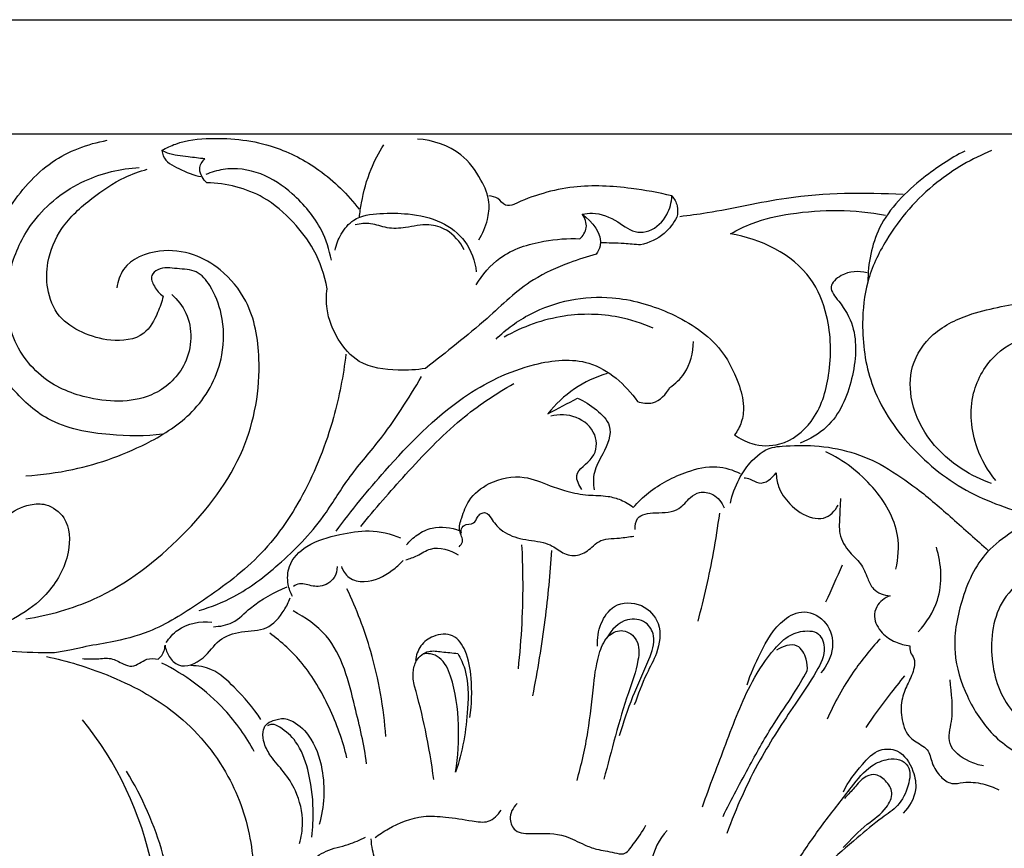
# Model space of a CAD drawing. Units: millimetres. Extents: x 0 to 3483, y 0 to 2367.
# Drawn here: x 2367 to 2455, y 933 to 1008 of the extents above; entities that cross this region are included whole.
import ezdxf

# ---------------------------------------------------------------- set-up
doc = ezdxf.new("R2010")
doc.units = ezdxf.units.MM
doc.header["$MEASUREMENT"] = 0

msp = doc.modelspace()

# ---------------------------------------------------------------- linework, layer by layer
msp.add_lwpolyline([(2129.772, 1007.536), (2584.165, 1007.536)])
for points in [[(2584.165, 997.297, 1280.502), (2487.66, 997.297, 1280.502), (2391.155, 997.297, 1280.502), (2294.651, 997.297, 1280.502)], [(2413.748, 972.318, 1280.502), (2414.625, 972.781, 1280.502), (2415.501, 973.245, 1280.502), (2416.378, 973.708, 1280.502)], [(2438.578, 955.49, 1280.502), (2439.069, 956.595, 1280.502), (2439.561, 957.701, 1280.502), (2440.052, 958.807, 1280.502)]]:
    msp.add_open_spline(points, degree=3)
for points, knots in [([(2369.667, 950.948, 1280.502), (2367.074, 950.906, 1280.502), (2362.617, 951.254, 1280.502), (2356.482, 952.473, 1280.502), (2350.874, 955.024, 1280.502), (2345.329, 958.795, 1280.502), (2340.841, 964.44, 1280.502), (2338.328, 970.392, 1280.502), (2336.646, 976.314, 1280.502), (2336.325, 981.623, 1280.502), (2336.887, 986.642, 1280.502), (2337.945, 990.948, 1280.502), (2340.299, 994.425, 1280.502), (2343.912, 996.964, 1280.502), (2349.142, 996.682, 1280.502), (2354.656, 995.021, 1280.502), (2358.9, 991.523, 1280.502), (2361.009, 987.484, 1280.502), (2361.35, 983.588, 1280.502), (2359.75, 981.752, 1280.502), (2359.03, 981.178, 1280.502)], [0, 0, 0, 0, 7.777843, 13.363793, 18.661361, 26.15827, 33.274888, 39.940368, 45.426384, 51.688113, 55.726243, 60.580947, 64.81549, 68.076089, 73.343069, 79.668899, 85.307784, 89.196665, 93.264621, 96.027361, 96.027361, 96.027361, 96.027361]), ([(2379.348, 970.479, 1280.502), (2377.784, 970.288, 1280.502), (2374.318, 970.326, 1280.502), (2369.245, 971.214, 1280.502), (2365.661, 974.619, 1280.502), (2362.732, 978.989, 1280.502), (2362.399, 985.151, 1280.502), (2365.367, 990.665, 1280.502), (2369.032, 995.116, 1280.502), (2372.636, 996.433, 1280.502), (2374.36, 996.754, 1280.502)], [0, 0, 0, 0, 4.727393, 10.430015, 14.822139, 19.130215, 26.049054, 31.908878, 37.665709, 42.925809, 42.925809, 42.925809, 42.925809]), ([(2379.267, 995.848, 1280.502), (2379.66, 996.073, 1280.502), (2381.027, 996.73, 1280.502), (2384.477, 997.094, 1280.502), (2388.991, 996.573, 1280.502), (2393.563, 994.174, 1280.502), (2395.869, 991.921, 1280.502), (2396.879, 990.592, 1280.502)], [0, 0, 0, 0, 1.357562, 4.510691, 10.23564, 14.741874, 19.74914, 19.74914, 19.74914, 19.74914]), ([(2407.564, 987.863, 1280.502), (2407.918, 988.413, 1280.502), (2408.379, 989.503, 1280.502), (2408.617, 991.412, 1280.502), (2407.711, 993.474, 1280.502), (2405.89, 995.995, 1280.502), (2403.458, 996.765, 1280.502), (2402.09, 996.868, 1280.502)], [0, 0, 0, 0, 1.963641, 3.497138, 5.623793, 8.51687, 12.632838, 12.632838, 12.632838, 12.632838]), ([(2379.267, 995.848, 1280.502), (2379.285, 995.679, 1280.502), (2379.446, 994.901, 1280.502), (2380.919, 994.119, 1280.502), (2382.092, 993.624, 1280.502), (2382.797, 993.508, 1280.502)], [70.84264, 70.84264, 70.84264, 70.84264, 71.352564, 73.142993, 75.28834, 75.28834, 75.28834, 75.28834]), ([(2383.095, 995.095, 1280.502), (2382.598, 995.141, 1280.502), (2381.493, 995.312, 1280.502), (2380.156, 995.395, 1280.502), (2379.427, 995.759, 1280.502), (2379.267, 995.848, 1280.502)], [66.919328, 66.919328, 66.919328, 66.919328, 68.417531, 70.292633, 70.84264, 70.84264, 70.84264, 70.84264]), ([(2396.901, 989.867, 1280.502), (2396.948, 990.299, 1280.502), (2397.169, 991.761, 1280.502), (2397.764, 993.999, 1280.502), (2398.636, 995.66, 1280.502), (2399.075, 996.352, 1280.502)], [0, 0, 0, 0, 1.302347, 4.435389, 6.892613, 6.892613, 6.892613, 6.892613]), ([(2453.371, 995.836, 1280.502), (2451.627, 995.118, 1280.502), (2447.955, 992.999, 1280.502), (2444.255, 988.74, 1280.502), (2442.13, 984.263, 1280.502), (2441.674, 979.821, 1280.502), (2442.375, 974.489, 1280.502), (2445.942, 969.111, 1280.502), (2451.269, 964.955, 1280.502), (2457.414, 962.987, 1280.502), (2463.225, 961.742, 1280.502), (2467.947, 962.187, 1280.502), (2470.464, 963.143, 1280.502), (2471.294, 963.537, 1280.502)], [0, 0, 0, 0, 5.658032, 12.514998, 16.599067, 20.313747, 25.767937, 32.390558, 39.09062, 45.664497, 51.557768, 56.83933, 59.594981, 59.594981, 59.594981, 59.594981]), ([(2450.975, 995.789, 1280.502), (2449.664, 995.135, 1280.502), (2446.809, 993.214, 1280.502), (2443.02, 989.494, 1280.502), (2442.331, 985.737, 1280.502), (2442.313, 984.086, 1280.502)], [0, 0, 0, 0, 4.396234, 10.338651, 15.291224, 15.291224, 15.291224, 15.291224]), ([(2383.273, 992.953, 1280.502), (2383.107, 993.106, 1280.502), (2382.826, 993.481, 1280.502), (2382.496, 994.277, 1280.502), (2382.851, 994.857, 1280.502), (2383.095, 995.095, 1280.502)], [64.49321, 64.49321, 64.49321, 64.49321, 65.171629, 65.899287, 66.919328, 66.919328, 66.919328, 66.919328]), ([(2380.144, 982.983, 1280.502), (2380.663, 982.51, 1280.502), (2382.082, 980.745, 1280.502), (2381.898, 976.757, 1280.502), (2378.241, 973.254, 1280.502), (2373.14, 973.32, 1280.502), (2368.304, 975.249, 1280.502), (2365.114, 979.775, 1280.502), (2365.365, 985.204, 1280.502), (2367.794, 990.103, 1280.502), (2371.956, 993.382, 1280.502), (2375.571, 994.23, 1280.502), (2377.233, 994.328, 1280.502)], [0, 0, 0, 0, 2.104901, 6.584783, 10.384903, 16.221387, 20.666312, 25.729425, 31.663533, 36.003017, 41.872342, 46.868857, 46.868857, 46.868857, 46.868857]), ([(2379.372, 982.809, 1280.502), (2379.259, 982.313, 1280.502), (2378.834, 981.149, 1280.502), (2377.71, 978.992, 1280.502), (2374.728, 978.692, 1280.502), (2372.171, 979.466, 1280.502), (2369.852, 980.905, 1280.502), (2368.921, 983.384, 1280.502), (2368.976, 986.173, 1280.502), (2370.209, 989.18, 1280.502), (2372.89, 991.553, 1280.502), (2375.482, 993.347, 1280.502), (2377.264, 993.981, 1280.502), (2377.951, 994.171, 1280.502)], [36.39531, 36.39531, 36.39531, 36.39531, 37.920737, 40.161852, 43.163273, 45.806979, 48.300478, 50.988379, 53.290204, 56.595919, 60.370435, 63.86166, 65.999677, 65.999677, 65.999677, 65.999677]), ([(2394.4, 986.05, 1280.502), (2394.223, 986.968, 1280.502), (2393.497, 989.217, 1280.502), (2391.226, 991.903, 1280.502), (2388.197, 993.994, 1280.502), (2385.29, 994.39, 1280.502), (2383.674, 993.902, 1280.502), (2383.174, 993.686, 1280.502)], [0, 0, 0, 0, 2.803583, 6.966639, 10.301069, 13.676363, 15.308284, 15.308284, 15.308284, 15.308284]), ([(2394.023, 983.492, 1280.502), (2393.806, 984.698, 1280.502), (2393.075, 986.882, 1280.502), (2390.975, 989.59, 1280.502), (2387.992, 992.211, 1280.502), (2385.009, 992.91, 1280.502), (2383.273, 992.953, 1280.502)], [49.0786, 49.0786, 49.0786, 49.0786, 52.754324, 55.816696, 59.283122, 64.49321, 64.49321, 64.49321, 64.49321]), ([(2424.814, 991.784, 1280.502), (2423.622, 992.084, 1280.502), (2420.721, 992.591, 1280.502), (2415.879, 992.873, 1280.502), (2412.383, 991.805, 1280.502), (2410.697, 991.029, 1280.502)], [10.201734, 10.201734, 10.201734, 10.201734, 13.889765, 19.030247, 24.598599, 24.598599, 24.598599, 24.598599]), ([(2425.53, 989.95, 1280.502), (2426.34, 990.053, 1280.502), (2429.535, 990.467, 1280.502), (2436.052, 992.081, 1280.502), (2441.992, 992.12, 1280.502), (2445.46, 991.928, 1280.502)], [0, 0, 0, 0, 2.448989, 9.659227, 20.077118, 20.077118, 20.077118, 20.077118]), ([(2410.697, 991.029, 1280.502), (2410.46, 990.939, 1280.502), (2409.824, 990.812, 1280.502), (2409.355, 991.661, 1280.502), (2408.742, 991.757, 1280.502), (2408.46, 991.784, 1280.502)], [24.598599, 24.598599, 24.598599, 24.598599, 25.356758, 26.235503, 27.086781, 27.086781, 27.086781, 27.086781]), ([(2416.803, 990.152, 1280.502), (2417.1, 990.216, 1280.502), (2418.216, 990.343, 1280.502), (2419.909, 989.63, 1280.502), (2421.388, 988.409, 1280.502), (2423.191, 988.66, 1280.502), (2424.456, 989.918, 1280.502), (2424.787, 991.211, 1280.502), (2424.814, 991.784, 1280.502)], [0, 0, 0, 0, 0.911416, 3.31102, 5.311901, 6.316785, 8.478372, 10.201734, 10.201734, 10.201734, 10.201734]), ([(2424.814, 991.784, 1280.502), (2425.031, 991.529, 1280.502), (2425.374, 990.913, 1280.502), (2425.341, 990.209, 1280.502), (2425.259, 989.882, 1280.502)], [0, 0, 0, 0, 1.005225, 2.016941, 2.016941, 2.016941, 2.016941]), ([(2453.371, 966.071, 1280.502), (2452.451, 966.395, 1280.502), (2450.445, 967.383, 1280.502), (2447.743, 969.746, 1280.502), (2446.073, 973.061, 1280.502), (2446.013, 976.704, 1280.502), (2448.086, 979.776, 1280.502), (2452.06, 981.605, 1280.502), (2456.755, 982.255, 1280.502), (2460.946, 983.538, 1280.502), (2463.144, 986.343, 1280.502), (2463.603, 988.706, 1280.502), (2463.841, 990.871, 1280.502), (2465.067, 992.046, 1280.502), (2467.118, 991.132, 1280.502), (2467.008, 989.206, 1280.502), (2466.687, 988.187, 1280.502)], [0, 0, 0, 0, 2.92603, 6.645279, 10.581384, 13.714818, 17.114387, 21.030756, 26.418175, 31.554859, 33.425864, 36.824496, 38.590434, 39.936106, 41.1171, 44.3232, 44.3232, 44.3232, 44.3232]), ([(2430.048, 988.388, 1280.502), (2430.67, 988.747, 1280.502), (2432.385, 989.586, 1280.502), (2437.024, 990.615, 1280.502), (2441.119, 990.593, 1280.502), (2443.894, 990.067, 1280.502)], [59.554288, 59.554288, 59.554288, 59.554288, 61.707598, 65.246773, 73.719311, 73.719311, 73.719311, 73.719311]), ([(2394.734, 986.935, 1280.502), (2394.83, 987.434, 1280.502), (2395.211, 988.446, 1280.502), (2396.476, 989.964, 1280.502), (2398.805, 990.272, 1280.502), (2401.426, 990.239, 1280.502), (2404.196, 989.672, 1280.502), (2406.58, 987.822, 1280.502), (2407.228, 985.952, 1280.502), (2407.348, 984.991, 1280.502)], [0, 0, 0, 0, 1.525137, 3.210188, 5.625023, 8.144222, 11.194044, 13.901332, 16.807704, 16.807704, 16.807704, 16.807704]), ([(2416.592, 987.945, 1280.502), (2416.871, 988.208, 1280.502), (2417.384, 988.952, 1280.502), (2417.043, 989.806, 1280.502), (2416.803, 990.152, 1280.502)], [10.612633, 10.612633, 10.612633, 10.612633, 11.763748, 13.02618, 13.02618, 13.02618, 13.02618]), ([(2416.803, 990.152, 1280.502), (2417.692, 989.535, 1280.502), (2418.857, 988.068, 1280.502), (2418.208, 986.801, 1280.502), (2418.06, 986.57, 1280.502)], [13.02618, 13.02618, 13.02618, 13.02618, 16.273038, 17.098703, 17.098703, 17.098703, 17.098703]), ([(2425.259, 989.882, 1280.502), (2424.976, 989.339, 1280.502), (2424.112, 988.187, 1280.502), (2422.774, 987.576, 1280.502), (2422.007, 987.403, 1280.502)], [2.016941, 2.016941, 2.016941, 2.016941, 3.853893, 6.213442, 6.213442, 6.213442, 6.213442]), ([(2406.257, 986.974, 1280.502), (2405.904, 987.677, 1280.502), (2404.98, 988.762, 1280.502), (2402.946, 989.374, 1280.502), (2401.181, 988.923, 1280.502), (2399.401, 988.806, 1280.502), (2397.972, 989.417, 1280.502), (2396.985, 989.293, 1280.502), (2396.539, 989.196, 1280.502)], [0, 0, 0, 0, 2.358799, 3.996375, 6.092475, 7.738795, 9.249288, 10.621405, 10.621405, 10.621405, 10.621405]), ([(2407.341, 983.834, 1280.502), (2407.886, 984.747, 1280.502), (2409.535, 986.717, 1280.502), (2413.053, 987.815, 1280.502), (2415.523, 988.009, 1280.502), (2416.592, 987.945, 1280.502)], [0, 0, 0, 0, 3.19078, 7.401299, 10.612633, 10.612633, 10.612633, 10.612633]), ([(2430.421, 970.436, 1280.502), (2430.879, 970.092, 1280.502), (2432.15, 969.423, 1280.502), (2434.86, 969.365, 1280.502), (2437.808, 971.689, 1280.502), (2439.121, 976.046, 1280.502), (2439.022, 980.569, 1280.502), (2436.843, 986.012, 1280.502), (2432.737, 987.955, 1280.502), (2430.048, 988.388, 1280.502)], [30.356158, 30.356158, 30.356158, 30.356158, 32.075343, 34.576108, 38.025194, 42.454424, 47.757247, 51.383697, 59.554288, 59.554288, 59.554288, 59.554288]), ([(2367.104, 953.979, 1280.502), (2369.199, 954.307, 1280.502), (2374.448, 955.773, 1280.502), (2381.282, 961.076, 1280.502), (2386.986, 968.47, 1280.502), (2388.348, 976.221, 1280.502), (2387.347, 982.035, 1280.502), (2384.818, 985.131, 1280.502), (2382.041, 986.733, 1280.502), (2378.9, 987.116, 1280.502), (2375.898, 985.942, 1280.502), (2375.325, 984.148, 1280.502), (2375.236, 983.574, 1280.502)], [0, 0, 0, 0, 6.361552, 16.060738, 25.45422, 33.684714, 38.957274, 42.587993, 45.295203, 48.366464, 51.962663, 53.703435, 53.703435, 53.703435, 53.703435]), ([(2422.007, 987.403, 1280.502), (2421.518, 987.453, 1280.502), (2420.33, 987.549, 1280.502), (2419.138, 987.583, 1280.502), (2418.437, 987.581, 1280.502)], [6.213442, 6.213442, 6.213442, 6.213442, 7.685956, 9.789175, 9.789175, 9.789175, 9.789175]), ([(2418.06, 986.57, 1280.502), (2417.247, 986.36, 1280.502), (2415.323, 985.732, 1280.502), (2411.788, 984.171, 1280.502), (2407.962, 980.345, 1280.502), (2404.656, 977.848, 1280.502), (2402.821, 976.362, 1280.502)], [17.098703, 17.098703, 17.098703, 17.098703, 19.617911, 23.173576, 28.554102, 35.636092, 35.636092, 35.636092, 35.636092]), ([(2367.104, 966.771, 1280.502), (2368.51, 966.851, 1280.502), (2372.385, 967.372, 1280.502), (2377.607, 969.247, 1280.502), (2382.614, 972.552, 1280.502), (2384.867, 976.913, 1280.502), (2384.804, 980.977, 1280.502), (2383.838, 983.493, 1280.502), (2382.436, 985.236, 1280.502), (2380.617, 985.225, 1280.502), (2379.193, 985.49, 1280.502), (2378.149, 984.652, 1280.502), (2378.598, 983.584, 1280.502), (2379.047, 983.041, 1280.502), (2379.372, 982.809, 1280.502)], [0, 0, 0, 0, 4.22483, 11.676496, 16.476023, 21.907526, 25.556285, 28.302661, 30.016864, 31.755895, 33.472718, 34.217434, 35.197491, 36.39531, 36.39531, 36.39531, 36.39531]), ([(2442.252, 984.917, 1280.502), (2441.497, 985.099, 1280.502), (2440.225, 985.061, 1280.502), (2438.637, 983.639, 1280.502), (2440.072, 982.029, 1280.502), (2441.455, 979.613, 1280.502), (2441.127, 975.306, 1280.502), (2439.415, 971.363, 1280.502), (2437.137, 970.032, 1280.502), (2436.281, 969.69, 1280.502)], [0, 0, 0, 0, 2.328584, 3.676786, 5.112542, 7.668124, 12.371124, 17.212037, 19.977297, 19.977297, 19.977297, 19.977297]), ([(2402.821, 976.362, 1280.502), (2402.011, 976.221, 1280.502), (2400.022, 976.145, 1280.502), (2396.928, 976.507, 1280.502), (2394.845, 978.96, 1280.502), (2393.919, 981.306, 1280.502), (2393.942, 982.9, 1280.502), (2394.023, 983.492, 1280.502)], [35.636092, 35.636092, 35.636092, 35.636092, 38.103777, 41.661988, 44.381282, 47.286069, 49.0786, 49.0786, 49.0786, 49.0786]), ([(2409.111, 978.983, 1280.502), (2410.02, 979.862, 1280.502), (2413.061, 982.138, 1280.502), (2418.792, 983.222, 1280.502), (2424.633, 981.56, 1280.502), (2428.877, 978.965, 1280.502), (2430.675, 975.558, 1280.502), (2431.303, 973.21, 1280.502), (2431.12, 971.58, 1280.502), (2430.677, 970.773, 1280.502), (2430.421, 970.436, 1280.502)], [0, 0, 0, 0, 3.792047, 11.250306, 16.382954, 21.880255, 25.555918, 27.656844, 29.087255, 30.356158, 30.356158, 30.356158, 30.356158]), ([(2423.157, 979.948, 1280.502), (2422.162, 980.393, 1280.502), (2419.565, 981.23, 1280.502), (2414.874, 981.316, 1280.502), (2411.478, 980.095, 1280.502), (2409.828, 979.155, 1280.502)], [0, 0, 0, 0, 3.267997, 8.108448, 13.804084, 13.804084, 13.804084, 13.804084]), ([(2453.747, 966.352, 1280.502), (2453.039, 967.212, 1280.502), (2451.64, 969.629, 1280.502), (2451.224, 973.97, 1280.502), (2453.462, 977.801, 1280.502), (2456.473, 979.333, 1280.502), (2459.314, 979.907, 1280.502), (2461.851, 979.277, 1280.502), (2463.273, 977.199, 1280.502), (2462.866, 974.885, 1280.502), (2460.6, 973.766, 1280.502), (2458.714, 971.448, 1280.502), (2458.018, 967.615, 1280.502), (2460.966, 964.263, 1280.502), (2464.848, 963.661, 1280.502), (2467.304, 963.921, 1280.502), (2468.306, 964.186, 1280.502)], [0, 0, 0, 0, 3.343212, 8.237793, 12.307282, 15.833745, 18.030413, 20.974165, 23.044976, 25.014915, 27.144853, 30.188939, 33.812198, 37.777053, 42.035184, 45.144133, 45.144133, 45.144133, 45.144133]), ([(2424.631, 974.662, 1280.502), (2425.124, 974.996, 1280.502), (2426.327, 976.108, 1280.502), (2426.736, 977.785, 1280.502), (2426.735, 978.782, 1280.502)], [37.327354, 37.327354, 37.327354, 37.327354, 39.115985, 42.104671, 42.104671, 42.104671, 42.104671]), ([(2395.69, 977.642, 1280.502), (2395.474, 975.73, 1280.502), (2394.621, 971.389, 1280.502), (2392.182, 965.134, 1280.502), (2388.155, 959.296, 1280.502), (2383.053, 955.659, 1280.502), (2378.699, 952.843, 1280.502), (2375.006, 951.917, 1280.502), (2372.62, 951.549, 1280.502), (2370.967, 951.158, 1280.502), (2370.128, 951.018, 1280.502), (2369.667, 950.948, 1280.502)], [-40.5295, -40.5295, -40.5295, -40.5295, -34.755408, -27.324852, -20.501834, -13.859235, -8.650538, -5.091956, -2.551412, -1.398742, 0, 0, 0, 0]), ([(2394.824, 961.806, 1280.502), (2396.178, 963.688, 1280.502), (2399.699, 967.917, 1280.502), (2405.229, 973.651, 1280.502), (2411.705, 976.848, 1280.502), (2417.81, 977.497, 1280.502), (2420.68, 974.916, 1280.502), (2421.73, 973.41, 1280.502)], [0, 0, 0, 0, 6.955981, 16.534246, 23.558273, 28.394635, 33.902566, 33.902566, 33.902566, 33.902566]), ([(2382.605, 954.73, 1280.502), (2383.668, 955.045, 1280.502), (2386.246, 956.052, 1280.502), (2389.98, 958.962, 1280.502), (2393.471, 962.504, 1280.502), (2395.863, 966.65, 1280.502), (2399.285, 970.466, 1280.502), (2401.292, 973.663, 1280.502), (2402.463, 975.648, 1280.502)], [0, 0, 0, 0, 3.328256, 8.213069, 14.080707, 18.131635, 22.492232, 29.405622, 29.405622, 29.405622, 29.405622]), ([(2419.038, 975.915, 1280.502), (2418.003, 975.601, 1280.502), (2416.01, 974.674, 1280.502), (2414.417, 973.161, 1280.502), (2413.748, 972.318, 1280.502)], [-6.474798, -6.474798, -6.474798, -6.474798, -3.229495, 0, 0, 0, 0]), ([(2397.018, 962.22, 1280.502), (2398.296, 963.819, 1280.502), (2401.19, 967.106, 1280.502), (2405.511, 971.705, 1280.502), (2409.055, 974.081, 1280.502), (2410.702, 975.029, 1280.502)], [0, 0, 0, 0, 6.141981, 13.146734, 18.846634, 18.846634, 18.846634, 18.846634]), ([(2421.73, 973.41, 1280.502), (2422.161, 973.26, 1280.502), (2423.391, 973.07, 1280.502), (2424.306, 974.058, 1280.502), (2424.631, 974.662, 1280.502)], [33.902566, 33.902566, 33.902566, 33.902566, 35.272482, 37.327354, 37.327354, 37.327354, 37.327354]), ([(2416.378, 973.708, 1280.502), (2416.992, 973.452, 1280.502), (2418.03, 972.76, 1280.502), (2419.736, 971.117, 1280.502), (2418.791, 968.866, 1280.502), (2417.761, 967.209, 1280.502), (2417.781, 966.024, 1280.502), (2417.859, 965.516, 1280.502)], [2.974984, 2.974984, 2.974984, 2.974984, 4.971293, 6.798381, 9.372353, 11.198691, 12.740705, 12.740705, 12.740705, 12.740705]), ([(2416.771, 965.546, 1280.502), (2416.515, 965.904, 1280.502), (2415.865, 967.189, 1280.502), (2418.077, 968.161, 1280.502), (2418.213, 970.658, 1280.502), (2416.341, 972.255, 1280.502), (2414.727, 972.277, 1280.502), (2413.99, 972.106, 1280.502)], [0, 0, 0, 0, 1.319764, 3.46416, 5.470515, 7.758611, 10.029065, 10.029065, 10.029065, 10.029065]), ([(2430.037, 964.333, 1280.502), (2430.199, 965.078, 1280.502), (2430.669, 966.356, 1280.502), (2431.856, 968.128, 1280.502), (2433.253, 969.294, 1280.502), (2435.34, 969.475, 1280.502), (2437.693, 969.535, 1280.502), (2440.825, 968.994, 1280.502), (2442.846, 968.128, 1280.502), (2443.792, 967.598, 1280.502)], [0, 0, 0, 0, 2.285698, 4.004547, 6.436493, 7.321456, 10.223671, 13.508855, 16.759785, 16.759785, 16.759785, 16.759785]), ([(2444.821, 958.423, 1280.502), (2445.05, 959.395, 1280.502), (2445.26, 962.096, 1280.502), (2442.888, 966.069, 1280.502), (2440.156, 968.161, 1280.502), (2438.563, 968.913, 1280.502)], [0, 0, 0, 0, 2.996561, 7.823205, 13.107537, 13.107537, 13.107537, 13.107537]), ([(2421.369, 963.947, 1280.502), (2421.782, 964.414, 1280.502), (2423.189, 965.771, 1280.502), (2425.735, 967.091, 1280.502), (2428.666, 967.803, 1280.502), (2430.268, 967.29, 1280.502), (2430.914, 966.963, 1280.502)], [20.093, 20.093, 20.093, 20.093, 21.964066, 25.913536, 28.58233, 30.754039, 30.754039, 30.754039, 30.754039]), ([(2443.792, 967.598, 1280.502), (2444.788, 966.982, 1280.502), (2446.912, 965.555, 1280.502), (2449.912, 962.923, 1280.502), (2452.022, 961.061, 1280.502), (2453.074, 960.086, 1280.502)], [16.759785, 16.759785, 16.759785, 16.759785, 20.274332, 24.41581, 28.718749, 28.718749, 28.718749, 28.718749]), ([(2405.826, 960.431, 1280.502), (2405.945, 960.551, 1280.502), (2406.293, 961.005, 1280.502), (2405.663, 961.906, 1280.502), (2406.103, 963.179, 1280.502), (2406.662, 964.828, 1280.502), (2408.656, 966.388, 1280.502), (2411.44, 966.946, 1280.502), (2413.669, 965.96, 1280.502), (2415.539, 965.315, 1280.502), (2417.283, 964.99, 1280.502), (2418.928, 965.027, 1280.502), (2420.305, 964.641, 1280.502), (2421.025, 964.214, 1280.502), (2421.369, 963.947, 1280.502)], [0, 0, 0, 0, 0.509003, 1.525345, 2.710593, 4.354347, 6.727021, 9.899853, 12.336043, 13.884681, 15.849224, 17.616469, 18.786946, 20.093, 20.093, 20.093, 20.093]), ([(2431.261, 966.591, 1280.502), (2431.443, 966.563, 1280.502), (2431.909, 966.49, 1280.502), (2432.837, 965.772, 1280.502), (2433.772, 966.551, 1280.502), (2434.126, 967.031, 1280.502)], [0, 0, 0, 0, 0.552432, 1.407695, 3.19669, 3.19669, 3.19669, 3.19669]), ([(2434.126, 967.031, 1280.502), (2434.137, 966.617, 1280.502), (2434.308, 965.577, 1280.502), (2435.387, 964.048, 1280.502), (2436.875, 963.009, 1280.502), (2438.653, 962.857, 1280.502), (2439.388, 963.632, 1280.502), (2439.66, 964.142, 1280.502)], [3.19669, 3.19669, 3.19669, 3.19669, 4.440671, 6.281205, 8.66656, 9.64631, 11.380853, 11.380853, 11.380853, 11.380853]), ([(2421.542, 961.975, 1280.502), (2421.526, 962.305, 1280.502), (2421.662, 963.341, 1280.502), (2423.571, 963.497, 1280.502), (2425.373, 963.481, 1280.502), (2426.299, 964.767, 1280.502), (2427.333, 965.421, 1280.502), (2428.672, 965.178, 1280.502), (2429.288, 964.389, 1280.502), (2429.493, 963.91, 1280.502)], [0, 0, 0, 0, 0.990227, 2.672806, 4.795357, 6.206799, 7.140502, 8.333334, 9.897414, 9.897414, 9.897414, 9.897414]), ([(2347.671, 959.162, 1280.502), (2348.805, 958.579, 1280.502), (2351.484, 957.613, 1280.502), (2356.159, 957.293, 1280.502), (2360.375, 958.882, 1280.502), (2363.361, 961.119, 1280.502), (2365.185, 963.175, 1280.502), (2367.134, 964.243, 1280.502), (2369.127, 964.326, 1280.502), (2371.041, 962.868, 1280.502), (2371.133, 959.413, 1280.502), (2368.775, 955.329, 1280.502), (2365.427, 953.492, 1280.502), (2363.36, 952.995, 1280.502)], [0, 0, 0, 0, 3.824991, 8.456463, 13.753663, 16.927789, 19.579751, 21.97268, 23.363249, 25.352451, 28.430844, 32.703947, 39.081926, 39.081926, 39.081926, 39.081926]), ([(2439.88, 964.73, 1280.502), (2439.841, 964.241, 1280.502), (2439.825, 963.202, 1280.502), (2439.661, 961.494, 1280.502), (2440.53, 959.989, 1280.502), (2441.771, 958.965, 1280.502), (2442.233, 957.722, 1280.502), (2442.808, 956.413, 1280.502), (2443.773, 956.083, 1280.502), (2444.312, 956.037, 1280.502)], [0, 0, 0, 0, 1.471002, 3.136237, 5.020236, 6.389051, 7.889313, 8.931052, 10.554723, 10.554723, 10.554723, 10.554723]), ([(2406.019, 961.648, 1280.502), (2406.001, 961.73, 1280.502), (2405.987, 961.98, 1280.502), (2406.27, 962.547, 1280.502), (2407.148, 962.342, 1280.502), (2407.401, 963.039, 1280.502), (2407.722, 963.418, 1280.502), (2408.308, 963.549, 1280.502), (2408.793, 962.741, 1280.502), (2409.582, 961.767, 1280.502), (2411.308, 961.019, 1280.502), (2412.922, 960.956, 1280.502), (2414.285, 960.481, 1280.502), (2415.162, 959.688, 1280.502), (2416.598, 959.536, 1280.502), (2417.547, 960.246, 1280.502), (2418.514, 961.2, 1280.502), (2419.972, 961.125, 1280.502), (2420.996, 961.325, 1280.502), (2421.429, 961.374, 1280.502)], [0, 0, 0, 0, 0.253191, 0.748705, 1.630709, 2.244686, 2.699394, 3.117042, 3.802739, 5.140382, 7.026508, 9.12512, 9.992389, 11.288524, 12.600675, 13.920297, 14.70717, 16.590849, 17.898249, 17.898249, 17.898249, 17.898249]), ([(2427.151, 953.785, 1280.502), (2427.697, 955.806, 1280.502), (2428.419, 959.007, 1280.502), (2428.93, 962.243, 1280.502), (2429.086, 963.414, 1280.502)], [0, 0, 0, 0, 6.281925, 9.827001, 9.827001, 9.827001, 9.827001]), ([(2401.115, 960.587, 1280.502), (2401.39, 960.929, 1280.502), (2402.077, 961.568, 1280.502), (2403.686, 962.358, 1280.502), (2405.101, 962.159, 1280.502), (2405.865, 961.849, 1280.502)], [0, 0, 0, 0, 1.316622, 2.778072, 5.249911, 5.249911, 5.249911, 5.249911]), ([(2456.926, 962.769, 1280.502), (2456.339, 962.466, 1280.502), (2454.966, 961.629, 1280.502), (2452.29, 959.646, 1280.502), (2450.55, 955.705, 1280.502), (2449.744, 951.13, 1280.502), (2451.054, 946.963, 1280.502), (2453.362, 943.355, 1280.502), (2458.055, 940.404, 1280.502), (2463.718, 938.897, 1280.502), (2469.817, 939.491, 1280.502), (2475.06, 942.173, 1280.502), (2478.652, 944.263, 1280.502), (2480.609, 945.675, 1280.502)], [0, 0, 0, 0, 1.983364, 4.832941, 9.820114, 14.420691, 18.49018, 22.605061, 27.014073, 34.769595, 39.77631, 45.015903, 52.254215, 52.254215, 52.254215, 52.254215]), ([(2390.928, 955.978, 1280.502), (2390.749, 956.311, 1280.502), (2390.439, 957.183, 1280.502), (2390.501, 958.99, 1280.502), (2392.334, 960.831, 1280.502), (2394.989, 961.505, 1280.502), (2397.847, 962.05, 1280.502), (2399.698, 961.583, 1280.502), (2400.587, 961.214, 1280.502)], [0, 0, 0, 0, 1.135385, 2.744976, 5.135087, 8.253025, 10.892703, 13.779723, 13.779723, 13.779723, 13.779723]), ([(2401.05, 959.247, 1280.502), (2401.398, 959.362, 1280.502), (2402.167, 959.609, 1280.502), (2403.556, 960.616, 1280.502), (2405.017, 960.142, 1280.502), (2405.735, 959.702, 1280.502)], [0, 0, 0, 0, 1.09965, 2.420702, 4.947354, 4.947354, 4.947354, 4.947354]), ([(2411.394, 960.604, 1280.502), (2411.446, 959.622, 1280.502), (2411.562, 955.918, 1280.502), (2411.372, 952.205, 1280.502), (2411.071, 949.5, 1280.502)], [0, 0, 0, 0, 2.950235, 11.116034, 11.116034, 11.116034, 11.116034]), ([(2414.066, 960.097, 1280.502), (2413.931, 958.018, 1280.502), (2413.512, 953.665, 1280.502), (2412.807, 949.348, 1280.502), (2412.361, 947.104, 1280.502)], [0, 0, 0, 0, 6.248889, 13.11158, 13.11158, 13.11158, 13.11158]), ([(2446.824, 952.827, 1280.502), (2447.57, 953.63, 1280.502), (2449.091, 955.967, 1280.502), (2448.906, 958.872, 1280.502), (2448.437, 960.383, 1280.502)], [0, 0, 0, 0, 3.287181, 8.033794, 8.033794, 8.033794, 8.033794]), ([(2394.915, 958.655, 1280.502), (2394.905, 958.312, 1280.502), (2394.712, 957.45, 1280.502), (2393.452, 956.702, 1280.502), (2392.361, 957.007, 1280.502), (2391.542, 957.177, 1280.502), (2391.163, 956.988, 1280.502), (2391.007, 956.87, 1280.502)], [0, 0, 0, 0, 1.029828, 2.4994, 3.758961, 4.356941, 4.94296, 4.94296, 4.94296, 4.94296]), ([(2395.291, 958.655, 1280.502), (2395.433, 958.283, 1280.502), (2395.938, 957.496, 1280.502), (2397.812, 957.091, 1280.502), (2399.513, 957.993, 1280.502), (2400.515, 958.867, 1280.502), (2400.805, 959.191, 1280.502)], [0, 0, 0, 0, 1.194314, 2.594667, 5.290671, 6.59684, 6.59684, 6.59684, 6.59684]), ([(2463.837, 955.582, 1280.502), (2463.553, 956.188, 1280.502), (2462.515, 957.666, 1280.502), (2458.993, 958.77, 1280.502), (2454.089, 956.772, 1280.502), (2452.944, 951.129, 1280.502), (2454.548, 945.208, 1280.502), (2460.571, 941.86, 1280.502), (2467.571, 942.151, 1280.502), (2471.761, 944.177, 1280.502), (2473.651, 945.629, 1280.502)], [0, 0, 0, 0, 2.008888, 5.185721, 10.328393, 15.752335, 20.809885, 27.930662, 34.2436, 41.394721, 41.394721, 41.394721, 41.394721]), ([(2383.867, 953.28, 1280.502), (2384.443, 953.299, 1280.502), (2385.765, 953.523, 1280.502), (2387.521, 955.466, 1280.502), (2389.308, 956.318, 1280.502), (2390.452, 956.85, 1280.502)], [0, 0, 0, 0, 1.727473, 3.802826, 7.588995, 7.588995, 7.588995, 7.588995]), ([(2399.263, 943.454, 1280.502), (2399.082, 946.025, 1280.502), (2398.289, 950.571, 1280.502), (2396.65, 954.863, 1280.502), (2395.792, 956.666, 1280.502)], [0, 0, 0, 0, 7.731061, 13.719725, 13.719725, 13.719725, 13.719725]), ([(2444.312, 956.037, 1280.502), (2443.828, 955.859, 1280.502), (2443.085, 955.321, 1280.502), (2442.782, 953.929, 1280.502), (2443.482, 952.672, 1280.502), (2444.721, 951.868, 1280.502), (2445.63, 951.625, 1280.502), (2446.075, 951.581, 1280.502)], [10.554723, 10.554723, 10.554723, 10.554723, 12.103554, 13.006557, 14.60567, 16.031973, 17.37425, 17.37425, 17.37425, 17.37425]), ([(2379.543, 951.614, 1280.502), (2379.595, 951.258, 1280.502), (2379.846, 950.566, 1280.502), (2380.994, 949.407, 1280.502), (2383.13, 950.33, 1280.502), (2384.226, 952.221, 1280.502), (2386.408, 952.948, 1280.502), (2388.712, 952.851, 1280.502), (2390.063, 954.453, 1280.502), (2390.587, 955.47, 1280.502), (2390.73, 955.859, 1280.502)], [8.424195, 8.424195, 8.424195, 8.424195, 9.503633, 10.598987, 12.890193, 15.008322, 17.137196, 19.370761, 21.600713, 22.842502, 22.842502, 22.842502, 22.842502]), ([(2418.168, 951.541, 1280.502), (2418.127, 952.221, 1280.502), (2418.348, 953.557, 1280.502), (2419.619, 955.48, 1280.502), (2422.189, 955.509, 1280.502), (2423.995, 953.516, 1280.502), (2423.632, 951.021, 1280.502), (2422.368, 948.816, 1280.502), (2421.793, 947.224, 1280.502), (2421.453, 946.279, 1280.502)], [0, 0, 0, 0, 2.043116, 3.984151, 6.373842, 8.565619, 11.21959, 13.23974, 16.254411, 16.254411, 16.254411, 16.254411]), ([(2397.546, 941.029, 1280.502), (2397.33, 942.742, 1280.502), (2396.373, 946.575, 1280.502), (2395.093, 952.009, 1280.502), (2392.072, 954.118, 1280.502), (2390.978, 954.688, 1280.502)], [0, 0, 0, 0, 5.18207, 12.029273, 15.731554, 15.731554, 15.731554, 15.731554]), ([(2431.54, 948.091, 1280.502), (2431.843, 949.064, 1280.502), (2432.788, 951.093, 1280.502), (2434.18, 953.701, 1280.502), (2436.715, 954.955, 1280.502), (2438.869, 953.746, 1280.502), (2439.432, 951.293, 1280.502), (2438.671, 949.785, 1280.502), (2438.125, 949.162, 1280.502)], [0, 0, 0, 0, 3.057487, 6.739573, 8.617924, 10.835848, 13.053772, 15.538933, 15.538933, 15.538933, 15.538933]), ([(2379.643, 951.852, 1280.502), (2379.923, 952.284, 1280.502), (2380.977, 953.488, 1280.502), (2382.694, 953.792, 1280.502), (2383.728, 953.697, 1280.502)], [0, 0, 0, 0, 1.543723, 4.661157, 4.661157, 4.661157, 4.661157]), ([(2420.146, 943.554, 1280.502), (2420.502, 944.725, 1280.502), (2421.271, 947.054, 1280.502), (2422.591, 949.831, 1280.502), (2423.48, 952.215, 1280.502), (2422.532, 953.891, 1280.502), (2420.466, 954.143, 1280.502), (2419.397, 952.998, 1280.502), (2419.015, 952.277, 1280.502)], [0, 0, 0, 0, 3.670543, 7.282176, 9.448706, 10.805661, 12.431576, 14.88073, 14.88073, 14.88073, 14.88073]), ([(2395.792, 941.551, 1280.502), (2395.415, 943.103, 1280.502), (2394.341, 946.058, 1280.502), (2392.101, 949.966, 1280.502), (2389.962, 951.926, 1280.502), (2388.888, 952.71, 1280.502)], [0, 0, 0, 0, 4.792477, 9.381709, 13.36874, 13.36874, 13.36874, 13.36874]), ([(2406.764, 945.173, 1280.502), (2406.962, 946.326, 1280.502), (2406.97, 948.356, 1280.502), (2406.621, 950.89, 1280.502), (2405.395, 952.743, 1280.502), (2403.534, 952.589, 1280.502), (2402.289, 951.648, 1280.502), (2401.965, 950.71, 1280.502), (2401.912, 950.248, 1280.502)], [0, 0, 0, 0, 3.509932, 5.991407, 7.740311, 9.457469, 10.86827, 12.261687, 12.261687, 12.261687, 12.261687]), ([(2416.34, 939.524, 1280.502), (2416.734, 940.962, 1280.502), (2417.4, 943.813, 1280.502), (2417.757, 947.715, 1280.502), (2418.153, 950.654, 1280.502), (2418.988, 952.545, 1280.502), (2420.539, 953.18, 1280.502), (2421.965, 952.056, 1280.502), (2421.825, 949.793, 1280.502), (2420.307, 945.844, 1280.502), (2419.445, 942.216, 1280.502), (2418.728, 939.636, 1280.502)], [0, 0, 0, 0, 4.473038, 8.75956, 11.723913, 13.41368, 14.676532, 16.14727, 17.944873, 20.979805, 29.012863, 29.012863, 29.012863, 29.012863]), ([(2427.55, 937.178, 1280.502), (2428.2, 939.062, 1280.502), (2429.66, 942.794, 1280.502), (2431.454, 947.72, 1280.502), (2433.56, 950.903, 1280.502), (2435.235, 952.6, 1280.502), (2436.65, 952.962, 1280.502), (2438.027, 952.816, 1280.502), (2438.728, 951.096, 1280.502), (2437.533, 948.876, 1280.502), (2435.377, 945.713, 1280.502), (2432.32, 941.068, 1280.502), (2430.552, 937.057, 1280.502), (2429.729, 934.802, 1280.502)], [0, 0, 0, 0, 5.98113, 12.048203, 15.607038, 17.429074, 18.99695, 19.870936, 21.305622, 23.597657, 27.068299, 32.965335, 40.165458, 40.165458, 40.165458, 40.165458]), ([(2378.929, 950.385, 1280.502), (2379.015, 950.449, 1280.502), (2379.366, 950.763, 1280.502), (2379.527, 951.255, 1280.502), (2379.543, 951.614, 1280.502)], [7.021888, 7.021888, 7.021888, 7.021888, 7.344758, 8.424195, 8.424195, 8.424195, 8.424195]), ([(2436.904, 949.323, 1280.502), (2436.939, 949.673, 1280.502), (2436.865, 950.485, 1280.502), (2436.056, 952.019, 1280.502), (2434.688, 951.519, 1280.502), (2434.161, 951.184, 1280.502)], [15.028638, 15.028638, 15.028638, 15.028638, 16.086087, 17.512389, 19.385216, 19.385216, 19.385216, 19.385216]), ([(2443.408, 952.176, 1280.502), (2442.54, 951.253, 1280.502), (2440.725, 949.013, 1280.502), (2439.327, 946.48, 1280.502), (2438.687, 945.009, 1280.502)], [0, 0, 0, 0, 3.802212, 8.614429, 8.614429, 8.614429, 8.614429]), ([(2401.828, 947.97, 1280.502), (2401.716, 948.367, 1280.502), (2401.654, 949.154, 1280.502), (2401.925, 950.383, 1280.502), (2403.006, 951.242, 1280.502), (2404.364, 950.984, 1280.502), (2405.226, 950.95, 1280.502), (2405.709, 950.881, 1280.502)], [8.540473, 8.540473, 8.540473, 8.540473, 9.777135, 10.86393, 12.222424, 13.379967, 14.84311, 14.84311, 14.84311, 14.84311]), ([(2405.485, 940.282, 1280.502), (2405.721, 941.67, 1280.502), (2405.862, 944.587, 1280.502), (2405.46, 948.046, 1280.502), (2404.421, 950.409, 1280.502), (2403.319, 950.884, 1280.502), (2402.808, 950.881, 1280.502), (2402.593, 950.847, 1280.502)], [25.677702, 25.677702, 25.677702, 25.677702, 29.903024, 34.326747, 36.253377, 37.106055, 37.759482, 37.759482, 37.759482, 37.759482]), ([(2405.709, 950.881, 1280.502), (2405.951, 950.442, 1280.502), (2406.654, 948.884, 1280.502), (2406.633, 945.181, 1280.502), (2406.135, 942.094, 1280.502), (2405.485, 940.282, 1280.502)], [14.84311, 14.84311, 14.84311, 14.84311, 16.347555, 19.902633, 25.677702, 25.677702, 25.677702, 25.677702]), ([(2446.075, 951.581, 1280.502), (2446.063, 951.387, 1280.502), (2446.076, 950.961, 1280.502), (2446.539, 950.418, 1280.502), (2446.475, 949.368, 1280.502), (2445.915, 948.263, 1280.502), (2445.273, 946.821, 1280.502), (2445.271, 945.162, 1280.502), (2445.74, 943.468, 1280.502), (2446.895, 942.845, 1280.502), (2447.828, 942.205, 1280.502), (2448.007, 941.001, 1280.502), (2448.687, 939.92, 1280.502), (2449.742, 939.112, 1280.502), (2451.091, 939.457, 1280.502), (2452.534, 939.313, 1280.502), (2453.574, 938.925, 1280.502), (2454.02, 938.686, 1280.502)], [17.37425, 17.37425, 17.37425, 17.37425, 17.95554, 18.590764, 19.399177, 20.895236, 22.3368, 24.051528, 25.834143, 27.200547, 27.862125, 29.126187, 30.566712, 31.721719, 32.752756, 34.520002, 36.03893, 36.03893, 36.03893, 36.03893]), ([(2368.955, 950.601, 1280.502), (2370.803, 950.23, 1280.502), (2374.828, 948.98, 1280.502), (2380.813, 945.843, 1280.502), (2385.361, 940.431, 1280.502), (2387.193, 935.069, 1280.502), (2387.44, 931.971, 1280.502), (2387.442, 930.964, 1280.502)], [0, 0, 0, 0, 5.654648, 12.594635, 19.981043, 26.245517, 29.267245, 29.267245, 29.267245, 29.267245]), ([(2372.165, 950.424, 1280.502), (2372.601, 950.411, 1280.502), (2373.437, 950.35, 1280.502), (2374.734, 950.574, 1280.502), (2375.66, 949.981, 1280.502), (2376.83, 949.549, 1280.502), (2377.727, 950.517, 1280.502), (2378.595, 950.431, 1280.502), (2378.929, 950.385, 1280.502)], [0, 0, 0, 0, 1.309178, 2.53903, 3.747425, 4.545964, 6.010173, 7.021888, 7.021888, 7.021888, 7.021888]), ([(2387.511, 942.114, 1280.502), (2386.788, 943.457, 1280.502), (2385.2, 945.717, 1280.502), (2382.281, 948.279, 1280.502), (2380.281, 949.512, 1280.502), (2379.264, 950.026, 1280.502)], [0, 0, 0, 0, 4.577076, 8.172281, 11.590335, 11.590335, 11.590335, 11.590335]), ([(2388.109, 944.988, 1280.502), (2387.438, 946.037, 1280.502), (2386.041, 947.588, 1280.502), (2384.006, 949.54, 1280.502), (2382.473, 949.791, 1280.502), (2381.839, 949.802, 1280.502)], [0, 0, 0, 0, 3.736732, 6.28986, 8.19285, 8.19285, 8.19285, 8.19285]), ([(2429.386, 936.321, 1280.502), (2430.151, 937.865, 1280.502), (2431.634, 940.651, 1280.502), (2433.683, 944.336, 1280.502), (2435.574, 947.028, 1280.502), (2436.509, 948.629, 1280.502), (2436.904, 949.323, 1280.502)], [0, 0, 0, 0, 5.169585, 9.470227, 12.635004, 15.028638, 15.028638, 15.028638, 15.028638]), ([(2442.157, 944.27, 1280.502), (2442.83, 945.257, 1280.502), (2443.96, 946.814, 1280.502), (2445.162, 948.316, 1280.502), (2445.627, 948.877, 1280.502)], [0, 0, 0, 0, 3.584057, 5.769417, 5.769417, 5.769417, 5.769417]), ([(2452.649, 940.841, 1280.502), (2452.218, 940.909, 1280.502), (2451.078, 941.276, 1280.502), (2449.238, 942.596, 1280.502), (2450.071, 945.452, 1280.502), (2449.779, 947.294, 1280.502), (2449.662, 948.529, 1280.502)], [0, 0, 0, 0, 1.308805, 3.682442, 5.645153, 9.369055, 9.369055, 9.369055, 9.369055]), ([(2403.545, 939.61, 1280.502), (2403.355, 941.099, 1280.502), (2402.883, 943.91, 1280.502), (2402.198, 946.676, 1280.502), (2401.828, 947.97, 1280.502)], [0, 0, 0, 0, 4.50345, 8.540473, 8.540473, 8.540473, 8.540473]), ([(2374.64, 918.896, 1280.502), (2375.407, 919.178, 1280.502), (2377.757, 920.443, 1280.502), (2379.108, 925.575, 1280.502), (2378.495, 934.325, 1280.502), (2375.246, 941.193, 1280.502), (2372.162, 944.961, 1280.502)], [9.034261, 9.034261, 9.034261, 9.034261, 11.487242, 16.643444, 23.479655, 38.087501, 38.087501, 38.087501, 38.087501]), ([(2391.55, 933.887, 1280.502), (2391.72, 934.482, 1280.502), (2391.968, 936.09, 1280.502), (2391.442, 938.383, 1280.502), (2390.217, 940.289, 1280.502), (2389.045, 941.52, 1280.502), (2388.386, 942.745, 1280.502), (2388.201, 943.76, 1280.502), (2388.5, 944.595, 1280.502), (2389.284, 944.94, 1280.502), (2389.846, 945.071, 1280.502), (2390.179, 945.078, 1280.502)], [0, 0, 0, 0, 1.856105, 4.814773, 6.80554, 8.599054, 9.891262, 10.92694, 11.618212, 12.353203, 13.352045, 13.352045, 13.352045, 13.352045]), ([(2390.179, 945.078, 1280.502), (2390.37, 945.036, 1280.502), (2391.227, 944.785, 1280.502), (2392.77, 943.356, 1280.502), (2393.905, 940.025, 1280.502), (2393.771, 937.179, 1280.502), (2393.313, 935.601, 1280.502)], [13.352045, 13.352045, 13.352045, 13.352045, 13.94073, 16.009915, 19.306459, 24.234254, 24.234254, 24.234254, 24.234254]), ([(2392.652, 934.475, 1280.502), (2392.753, 935.286, 1280.502), (2392.852, 937.316, 1280.502), (2392.476, 940.217, 1280.502), (2391.508, 942.898, 1280.502), (2390.179, 944.103, 1280.502), (2389.21, 944.62, 1280.502), (2388.829, 944.482, 1280.502), (2388.709, 944.416, 1280.502)], [0, 0, 0, 0, 2.45167, 6.060028, 8.780081, 10.703917, 11.431941, 11.842403, 11.842403, 11.842403, 11.842403]), ([(2440.131, 938.521, 1280.502), (2440.562, 939.415, 1280.502), (2441.585, 940.71, 1280.502), (2443.131, 942.437, 1280.502), (2445.325, 942.33, 1280.502), (2446.413, 940.58, 1280.502), (2446.788, 938.46, 1280.502), (2446.028, 937.175, 1280.502), (2445.481, 936.625, 1280.502)], [0, 0, 0, 0, 2.977076, 5.021923, 6.518157, 8.816398, 10.518187, 12.846719, 12.846719, 12.846719, 12.846719]), ([(2436.195, 932.593, 1280.502), (2436.928, 933.699, 1280.502), (2438.427, 935.87, 1280.502), (2440.606, 938.568, 1280.502), (2442.28, 940.792, 1280.502), (2443.943, 941.469, 1280.502), (2445.156, 941.501, 1280.502), (2446.233, 940.688, 1280.502), (2445.967, 938.919, 1280.502), (2445.161, 937.26, 1280.502), (2443.254, 936.016, 1280.502), (2441.183, 934.231, 1280.502), (2439.531, 932.815, 1280.502), (2438.637, 931.998, 1280.502)], [0, 0, 0, 0, 3.979958, 7.884364, 10.498031, 12.10601, 13.103226, 14.019091, 15.738383, 17.772092, 19.520854, 22.398747, 26.030401, 26.030401, 26.030401, 26.030401]), ([(2368.855, 913.23, 1280.502), (2369.639, 912.806, 1280.502), (2371.947, 912.034, 1280.502), (2375.663, 913.987, 1280.502), (2379.346, 917.681, 1280.502), (2380.848, 924.687, 1280.502), (2379.875, 932.648, 1280.502), (2377.517, 938.051, 1280.502), (2376.103, 940.36, 1280.502)], [0, 0, 0, 0, 2.673923, 6.829931, 11.662139, 18.066275, 27.349352, 35.474351, 35.474351, 35.474351, 35.474351]), ([(2440.115, 933.541, 1280.502), (2440.816, 934.248, 1280.502), (2442.014, 935.557, 1280.502), (2443.891, 936.739, 1280.502), (2444.688, 938.398, 1280.502), (2443.964, 939.55, 1280.502), (2442.95, 940.25, 1280.502), (2441.768, 939.728, 1280.502), (2441.089, 938.793, 1280.502), (2440.488, 938.206, 1280.502), (2440.227, 937.926, 1280.502)], [0, 0, 0, 0, 2.988196, 5.264263, 6.667016, 7.867195, 9.039084, 9.994397, 11.357776, 12.505632, 12.505632, 12.505632, 12.505632]), ([(2398.3, 934.424, 1280.502), (2398.681, 934.713, 1280.502), (2400.011, 935.568, 1280.502), (2402.16, 936.455, 1280.502), (2404.757, 936.274, 1280.502), (2406.618, 935.981, 1280.502), (2408.493, 935.658, 1280.502), (2409.29, 936.45, 1280.502), (2409.564, 936.873, 1280.502)], [0, 0, 0, 0, 1.433013, 4.755282, 6.714783, 9.114547, 10.559435, 12.070646, 12.070646, 12.070646, 12.070646]), ([(2410.984, 937.485, 1280.502), (2410.629, 937.111, 1280.502), (2410.142, 936.238, 1280.502), (2410.826, 934.745, 1280.502), (2412.921, 934.81, 1280.502), (2415.012, 934.846, 1280.502), (2416.771, 933.855, 1280.502), (2418.232, 933.296, 1280.502), (2419.382, 933.185, 1280.502), (2420.677, 932.793, 1280.502), (2421.542, 934.147, 1280.502), (2422.192, 934.92, 1280.502), (2422.493, 935.526, 1280.502)], [0, 0, 0, 0, 1.546507, 2.630829, 4.225249, 7.124967, 8.999554, 10.145964, 11.769081, 12.583037, 13.812474, 15.84305, 15.84305, 15.84305, 15.84305]), ([(2424.394, 935.066, 1280.502), (2423.648, 934.259, 1280.502), (2423.047, 932.943, 1280.502), (2422.554, 930.608, 1280.502), (2424.743, 930.044, 1280.502), (2426.79, 929.548, 1280.502), (2428.804, 928.087, 1280.502), (2430.27, 926.857, 1280.502), (2431.565, 926.32, 1280.502), (2432.306, 926.355, 1280.502), (2432.572, 926.398, 1280.502)], [0, 0, 0, 0, 3.29618, 4.570399, 6.048719, 8.851924, 11.378269, 13.254135, 14.63277, 15.441183, 15.441183, 15.441183, 15.441183]), ([(2386.199, 929.293, 1280.502), (2386.237, 929.577, 1280.502), (2386.452, 930.295, 1280.502), (2387.849, 931.343, 1280.502), (2389.935, 931.751, 1280.502), (2392.261, 932.076, 1280.502), (2393.929, 933.392, 1280.502), (2395.817, 933.691, 1280.502), (2396.95, 934.234, 1280.502), (2397.453, 934.478, 1280.502)], [20.736233, 20.736233, 20.736233, 20.736233, 21.596587, 22.890427, 25.695485, 27.940342, 29.793052, 31.868746, 33.547072, 33.547072, 33.547072, 33.547072]), ([(2398.616, 931.81, 1280.502), (2398.373, 932.286, 1280.502), (2398.074, 933.12, 1280.502), (2397.97, 933.99, 1280.502), (2397.957, 934.326, 1280.502)], [14.234506, 14.234506, 14.234506, 14.234506, 15.839587, 16.850956, 16.850956, 16.850956, 16.850956])]:
    msp.add_open_spline(points, degree=3, knots=knots)

doc.saveas('drawing.dxf')
